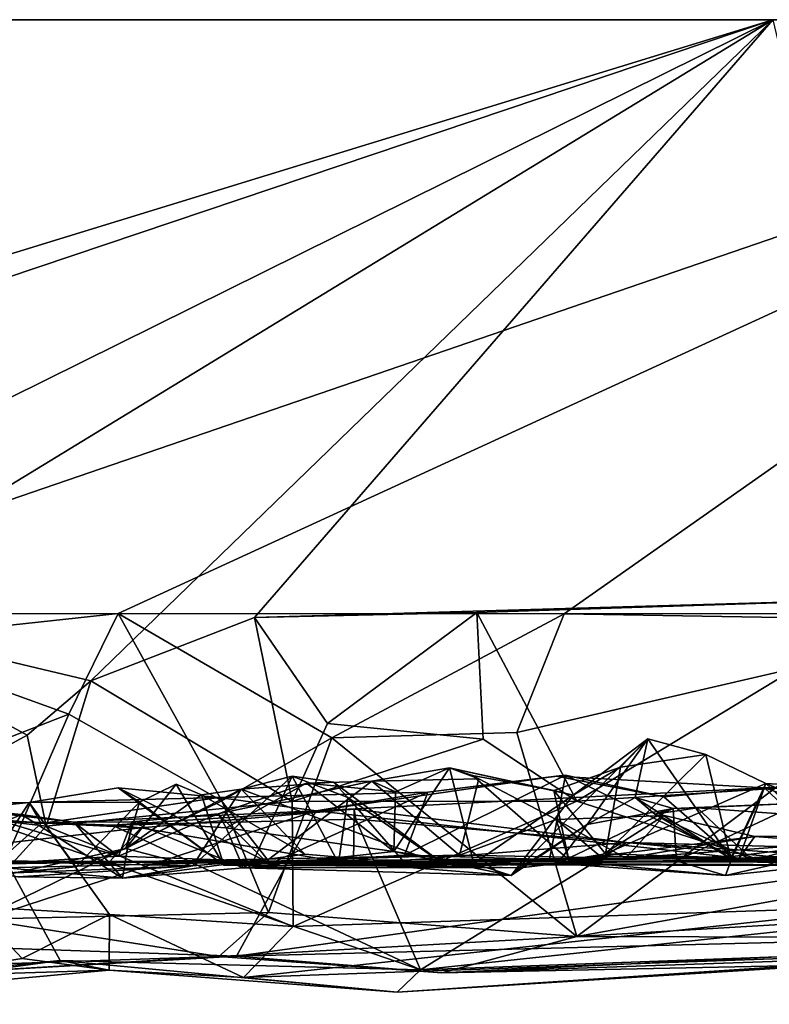
# Model space of a CAD drawing. Extents: x -48 to 48, y -0.1 to 0.4.
# Drawn here: x -22.6 to -22.2, y -0.1 to 0.4 of the extents above; entities that cross this region are included whole.
import ezdxf

# ---------------------------------------------------------------- set-up
doc = ezdxf.new("R2010")
doc.units = 0

msp = doc.modelspace()

# ---------------------------------------------------------------- linework, layer by layer
for points in [[(-22.24048, 0.35863, -0.68739), (-23.17806, 0.07068, -0.68869), (-24.23629, 0.35863, -0.6875)], [(-24.04027, 0.35863, -0.23292), (-22.24048, 0.35863, -0.68739), (-24.23629, 0.35863, -0.6875)], [(-18.30075, 0.35869, 0.6874), (-24.04027, 0.35863, -0.23292), (-20.20199, 0.35863, 0.6875)], [(-14.18072, 0.35863, 0.68749), (-24.04027, 0.35863, -0.23292), (-18.30075, 0.35869, 0.6874)], [(-24.04027, 0.35863, -0.23292), (-16.51103, 0.35865, -0.68752), (-18.80026, 0.35863, -0.6875)], [(-16.51103, 0.35865, -0.68752), (-24.04027, 0.35863, -0.23292), (-13.33743, 0.35863, -0.6875)], [(-24.04027, 0.35863, -0.23292), (-18.80026, 0.35863, -0.6875), (-22.24048, 0.35863, -0.68739)], [(-21.95834, 0.35863, 0.6875), (-24.04027, 0.35863, -0.23292), (-23.9806, 0.35863, 0.6875)], [(-12.21345, 0.35863, 0.6875), (-24.04027, 0.35863, -0.23292), (-14.18072, 0.35863, 0.68749)], [(-9.84879, 0.35863, -0.68746), (-24.04027, 0.35863, -0.23292), (-8.84431, 0.35863, 0.68736)], [(-24.04027, 0.35863, -0.23292), (-9.84879, 0.35863, -0.68746), (-13.33743, 0.35863, -0.6875)], [(-20.20199, 0.35863, 0.6875), (-24.04027, 0.35863, -0.23292), (-21.95834, 0.35863, 0.6875)], [(-8.84431, 0.35863, 0.68736), (-24.04027, 0.35863, -0.23292), (-12.21345, 0.35863, 0.6875)], [(-23.9806, 0.35863, 0.6875), (-22.7261, 0.09546, 0.68805), (-21.95834, 0.35863, 0.6875)], [(-22.24048, 0.35863, -0.68739), (-23.02407, 0.0949, -0.68812), (-23.17806, 0.07068, -0.68869)], [(-22.24048, 0.35863, -0.68739), (-22.77203, 0.09535, -0.68794), (-23.02407, 0.0949, -0.68812)], [(-22.24048, 0.35863, -0.68739), (-22.6707, 0.09632, -0.68834), (-22.77203, 0.09535, -0.68794)], [(-21.95834, 0.35863, 0.6875), (-22.7261, 0.09546, 0.68805), (-22.5305, 0.09575, 0.68808)], [(-22.24048, 0.35863, -0.68739), (-22.5426, 0.06585, -0.68988), (-22.6707, 0.09632, -0.68834)], [(-22.24048, 0.35863, -0.68739), (-22.47005, 0.09385, -0.68842), (-22.5426, 0.06585, -0.68988)], [(-21.95834, 0.35863, 0.6875), (-22.5305, 0.09575, 0.68808), (-22.33289, 0.09558, 0.68825)], [(-22.17928, 0.10236, -0.68761), (-22.47005, 0.09385, -0.68842), (-22.24048, 0.35863, -0.68739)], [(-22.33289, 0.09558, 0.68825), (-21.97603, 0.09605, 0.68814), (-21.95834, 0.35863, 0.6875)], [(-22.17928, 0.10236, -0.68761), (-22.37161, 0.09607, -0.68796), (-22.47005, 0.09385, -0.68842)], [(-22.37161, 0.09607, -0.68796), (-22.17928, 0.10236, -0.68761), (-22.3273, 0.01259, -0.69049)], [(-22.17928, 0.10236, -0.68761), (-22.1529, 0.02374, -0.69072), (-22.3273, 0.01259, -0.69049)], [(-22.6707, 0.09632, -0.68834), (-22.57087, 0.04176, -0.70056), (-22.63001, 0.00952, -0.70061)], [(-22.5426, 0.06585, -0.68988), (-22.57087, 0.04176, -0.70056), (-22.6707, 0.09632, -0.68834)], [(-22.37161, 0.09607, -0.68796), (-22.43783, 0.04701, -0.69958), (-22.47005, 0.09385, -0.68842)], [(-22.37161, 0.09607, -0.68796), (-22.36879, 0.03998, -0.70078), (-22.43783, 0.04701, -0.69958)], [(-22.37161, 0.09607, -0.68796), (-22.3273, 0.01259, -0.69049), (-22.36879, 0.03998, -0.70078)], [(-22.33289, 0.09558, 0.68825), (-22.14066, 0.09235, 0.68789), (-21.97603, 0.09605, 0.68814)], [(-22.7261, 0.09546, 0.68805), (-22.64237, 0.08363, 0.68919), (-22.5305, 0.09575, 0.68808)], [(-22.55243, 0.05112, 0.69568), (-22.5305, 0.09575, 0.68808), (-22.64237, 0.08363, 0.68919)], [(-22.5305, 0.09575, 0.68808), (-22.55243, 0.05112, 0.69568), (-22.48452, 0.01275, 0.68719)], [(-22.47005, 0.09385, -0.68842), (-22.4534, 0.01247, -0.68875), (-22.5426, 0.06585, -0.68988)], [(-22.5305, 0.09575, 0.68808), (-22.48452, 0.01275, 0.68719), (-22.43588, 0.04064, 0.69814)], [(-22.33289, 0.09558, 0.68825), (-22.5305, 0.09575, 0.68808), (-22.43588, 0.04064, 0.69814)], [(-22.47005, 0.09385, -0.68842), (-22.43783, 0.04701, -0.69958), (-22.4534, 0.01247, -0.68875)], [(-22.33289, 0.09558, 0.68825), (-22.43588, 0.04064, 0.69814), (-22.35388, 0.04302, 0.69789)], [(-22.35388, 0.04302, 0.69789), (-22.14066, 0.09235, 0.68789), (-22.33289, 0.09558, 0.68825)], [(-22.35388, 0.04302, 0.69789), (-22.32736, -0.04734, 0.68297), (-22.14066, 0.09235, 0.68789)], [(-22.14066, 0.09235, 0.68789), (-22.32736, -0.04734, 0.68297), (-22.19079, -0.02271, 0.68752)], [(-22.64237, 0.08363, 0.68919), (-22.61598, 0.02629, 0.70364), (-22.55243, 0.05112, 0.69568)], [(-22.57087, 0.04176, -0.70056), (-22.5426, 0.06585, -0.68988), (-22.56234, 0.0015, -0.68931)], [(-22.4534, 0.01247, -0.68875), (-22.56234, 0.0015, -0.68931), (-22.5426, 0.06585, -0.68988)], [(-22.55243, 0.05112, 0.69568), (-22.61598, 0.02629, 0.70364), (-22.59189, -0.03969, 0.6835)], [(-22.59189, -0.03969, 0.6835), (-22.48452, 0.01275, 0.68719), (-22.55243, 0.05112, 0.69568)], [(-22.43783, 0.04701, -0.69958), (-22.36879, 0.03998, -0.70078), (-22.4534, 0.01247, -0.68875)], [(-22.56234, 0.0015, -0.68931), (-22.63001, 0.00952, -0.70061), (-22.57087, 0.04176, -0.70056)], [(-22.46388, -0.03669, 0.6824), (-22.43588, 0.04064, 0.69814), (-22.48452, 0.01275, 0.68719)], [(-22.32736, -0.04734, 0.68297), (-22.43588, 0.04064, 0.69814), (-22.46388, -0.03669, 0.6824)], [(-22.3273, 0.01259, -0.69049), (-22.4534, 0.01247, -0.68875), (-22.36879, 0.03998, -0.70078)], [(-22.35388, 0.04302, 0.69789), (-22.43588, 0.04064, 0.69814), (-22.32736, -0.04734, 0.68297)], [(-22.35646, -0.02036, 0.0275), (-22.29592, 0.04014, 0.04786), (-22.3227, 0.00228, 0.14158)], [(-22.32898, 0.01517, 0.01638), (-22.29592, 0.04014, 0.04786), (-22.35646, -0.02036, 0.0275)], [(-22.30792, 0.02767, 0.01029), (-22.29592, 0.04014, 0.04786), (-22.32898, 0.01517, 0.01638)], [(-22.3227, 0.00228, 0.14158), (-22.29592, 0.04014, 0.04786), (-22.30144, 0.01419, 0.12274)], [(-22.30792, 0.02767, 0.01029), (-22.27008, 0.03322, -0.00731), (-22.29592, 0.04014, 0.04786)], [(-22.30144, 0.01419, 0.12274), (-22.29592, 0.04014, 0.04786), (-22.25903, -0.01289, 0.04656)], [(-22.25903, -0.01289, 0.04656), (-22.29592, 0.04014, 0.04786), (-22.27008, 0.03322, -0.00731)], [(-22.30792, 0.02767, 0.01029), (-22.31466, -0.01078, -0.03144), (-22.27008, 0.03322, -0.00731)], [(-22.24357, 0.02042, -0.05927), (-22.27008, 0.03322, -0.00731), (-22.31466, -0.01078, -0.03144)], [(-22.25903, -0.01289, 0.04656), (-22.27008, 0.03322, -0.00731), (-22.24357, 0.02042, -0.05927)], [(-22.41817, 0.02139, -0.04626), (-22.3707, 0.02242, -0.08265), (-22.38364, 0.02732, -0.03268)], [(-22.40761, 0.01672, -0.03141), (-22.41817, 0.02139, -0.04626), (-22.38364, 0.02732, -0.03268)], [(-22.38364, 0.02732, -0.03268), (-22.37297, -0.01499, 0.00679), (-22.40832, -0.00971, -0.00849)], [(-22.38364, 0.02732, -0.03268), (-22.40832, -0.00971, -0.00849), (-22.40761, 0.01672, -0.03141)], [(-22.32898, 0.01517, 0.01638), (-22.38364, 0.02732, -0.03268), (-22.33751, 0.01725, -0.00337)], [(-22.37346, 0.02394, -0.04941), (-22.38364, 0.02732, -0.03268), (-22.3707, 0.02242, -0.08265)], [(-22.33751, 0.01725, -0.00337), (-22.38364, 0.02732, -0.03268), (-22.37346, 0.02394, -0.04941)], [(-22.37297, -0.01499, 0.00679), (-22.38364, 0.02732, -0.03268), (-22.32898, 0.01517, 0.01638)], [(-22.30792, 0.02767, 0.01029), (-22.33751, 0.01725, -0.00337), (-22.31466, -0.01078, -0.03144)], [(-22.30792, 0.02767, 0.01029), (-22.32898, 0.01517, 0.01638), (-22.33751, 0.01725, -0.00337)], [(-22.4534, 0.0236, 0.17027), (-22.49735, -0.01611, 0.15972), (-22.4705, -0.01368, 0.12087)], [(-22.47605, 0.01782, 0.25819), (-22.49735, -0.01611, 0.15972), (-22.4534, 0.0236, 0.17027)], [(-22.47605, 0.01782, 0.25819), (-22.4534, 0.0236, 0.17027), (-22.43517, 0.02103, 0.18032)], [(-22.4534, 0.0236, 0.17027), (-22.4705, -0.01368, 0.12087), (-22.43287, -0.01493, 0.10242)], [(-22.4534, 0.0236, 0.17027), (-22.43287, -0.01493, 0.10242), (-22.42871, 0.01424, 0.14567)], [(-22.43517, 0.02103, 0.18032), (-22.4534, 0.0236, 0.17027), (-22.42871, 0.01424, 0.14567)], [(-22.44271, 0.00822, 0.51142), (-22.39334, 0.0165, 0.49527), (-22.33651, 0.02359, 0.50234)], [(-22.44271, 0.00822, 0.51142), (-22.33651, 0.02359, 0.50234), (-22.24412, 0.01844, 0.50411)], [(-22.37929, -0.01139, -0.11031), (-22.3707, 0.02242, -0.08265), (-22.41817, 0.02139, -0.04626)], [(-22.40372, -0.01136, 0.4587), (-22.33945, -0.01321, 0.40666), (-22.3323, 0.02405, 0.45862)], [(-22.40372, -0.01136, 0.4587), (-22.3323, 0.02405, 0.45862), (-22.39334, 0.0165, 0.49527)], [(-22.33651, 0.02359, 0.50234), (-22.39334, 0.0165, 0.49527), (-22.3323, 0.02405, 0.45862)], [(-22.37929, -0.01139, -0.11031), (-22.33642, 0.00442, -0.11017), (-22.3707, 0.02242, -0.08265)], [(-22.33751, 0.01725, -0.00337), (-22.37346, 0.02394, -0.04941), (-22.33078, -0.01348, -0.05142)], [(-22.37346, 0.02394, -0.04941), (-22.3707, 0.02242, -0.08265), (-22.33642, 0.00442, -0.11017)], [(-22.37346, 0.02394, -0.04941), (-22.33642, 0.00442, -0.11017), (-22.33078, -0.01348, -0.05142)], [(-22.25831, -0.01189, 0.46419), (-22.3323, 0.02405, 0.45862), (-22.33945, -0.01321, 0.40666)], [(-22.33651, 0.02359, 0.50234), (-22.3323, 0.02405, 0.45862), (-22.28882, 0.0145, 0.48025)], [(-22.24412, 0.01844, 0.50411), (-22.33651, 0.02359, 0.50234), (-22.28882, 0.0145, 0.48025)], [(-22.3323, 0.02405, 0.45862), (-22.25831, -0.01189, 0.46419), (-22.28882, 0.0145, 0.48025)], [(-22.1529, 0.02374, -0.69072), (-22.18252, -0.03386, -0.68839), (-22.3273, 0.01259, -0.69049)], [(-22.20539, -0.01834, 0.53548), (-22.24412, 0.01844, 0.50411), (-22.1499, 0.02373, 0.50905)], [(-22.18283, -0.00249, 0.48098), (-22.1499, 0.02373, 0.50905), (-22.24412, 0.01844, 0.50411)], [(-22.56997, 0.01196, 0.47927), (-22.52101, 0.01216, 0.39446), (-22.53051, 0.01846, 0.47341)], [(-22.53051, 0.01846, 0.47341), (-22.48594, 0.01412, 0.50593), (-22.56997, 0.01196, 0.47927)], [(-22.46308, -0.015, 0.45822), (-22.53051, 0.01846, 0.47341), (-22.48364, -0.01573, 0.41793)], [(-22.48594, 0.01412, 0.50593), (-22.53051, 0.01846, 0.47341), (-22.46308, -0.015, 0.45822)], [(-22.53051, 0.01846, 0.47341), (-22.52101, 0.01216, 0.39446), (-22.48364, -0.01573, 0.41793)], [(-22.52101, 0.01216, 0.39446), (-22.52713, -0.00846, 0.31907), (-22.50487, 0.02004, 0.33649)], [(-22.49354, 0.01544, 0.30532), (-22.50487, 0.02004, 0.33649), (-22.52713, -0.00846, 0.31907)], [(-22.49735, -0.01611, 0.15972), (-22.47605, 0.01782, 0.25819), (-22.52713, -0.00846, 0.31907)], [(-22.47605, 0.01782, 0.25819), (-22.49354, 0.01544, 0.30532), (-22.52713, -0.00846, 0.31907)], [(-22.52101, 0.01216, 0.39446), (-22.50487, 0.02004, 0.33649), (-22.48364, -0.01573, 0.41793)], [(-22.49354, 0.01544, 0.30532), (-22.48364, -0.01573, 0.41793), (-22.50487, 0.02004, 0.33649)], [(-22.49354, 0.01544, 0.30532), (-22.47605, 0.01782, 0.25819), (-22.44779, -0.01085, 0.27676)], [(-22.48613, 0.00697, -0.01281), (-22.41817, 0.02139, -0.04626), (-22.44711, 0.02052, -0.02048)], [(-22.48613, 0.00697, -0.01281), (-22.46511, -0.01417, -0.07513), (-22.41817, 0.02139, -0.04626)], [(-22.48262, 0.00069, 0.00785), (-22.48613, 0.00697, -0.01281), (-22.44711, 0.02052, -0.02048)], [(-22.40832, -0.00971, -0.00849), (-22.48262, 0.00069, 0.00785), (-22.44711, 0.02052, -0.02048)], [(-22.47605, 0.01782, 0.25819), (-22.43517, 0.02103, 0.18032), (-22.38483, -0.01633, 0.17268)], [(-22.44779, -0.01085, 0.27676), (-22.47605, 0.01782, 0.25819), (-22.38483, -0.01633, 0.17268)], [(-22.46511, -0.01417, -0.07513), (-22.37929, -0.01139, -0.11031), (-22.41817, 0.02139, -0.04626)], [(-22.44711, 0.02052, -0.02048), (-22.41817, 0.02139, -0.04626), (-22.40761, 0.01672, -0.03141)], [(-22.44711, 0.02052, -0.02048), (-22.40761, 0.01672, -0.03141), (-22.40832, -0.00971, -0.00849)], [(-22.20539, -0.01834, 0.53548), (-22.44271, 0.00822, 0.51142), (-22.24412, 0.01844, 0.50411)], [(-22.43517, 0.02103, 0.18032), (-22.42871, 0.01424, 0.14567), (-22.38483, -0.01633, 0.17268)], [(-22.24357, 0.02042, -0.05927), (-22.31466, -0.01078, -0.03144), (-22.25535, -0.01273, -0.12279)], [(-22.25831, -0.01189, 0.46419), (-22.24412, 0.01844, 0.50411), (-22.28882, 0.0145, 0.48025)], [(-22.20842, -0.01253, -0.05543), (-22.25903, -0.01289, 0.04656), (-22.24357, 0.02042, -0.05927)], [(-22.18283, -0.00249, 0.48098), (-22.24412, 0.01844, 0.50411), (-22.25831, -0.01189, 0.46419)], [(-22.25535, -0.01273, -0.12279), (-22.17205, -0.00896, -0.17283), (-22.24357, 0.02042, -0.05927)], [(-22.24357, 0.02042, -0.05927), (-22.17205, -0.00896, -0.17283), (-22.19205, 0.01737, -0.11938)], [(-22.24357, 0.02042, -0.05927), (-22.19205, 0.01737, -0.11938), (-22.20842, -0.01253, -0.05543)], [(-22.56458, 0.00273, 0.5085), (-22.56997, 0.01196, 0.47927), (-22.48594, 0.01412, 0.50593)], [(-22.44271, 0.00822, 0.51142), (-22.56458, 0.00273, 0.5085), (-22.48594, 0.01412, 0.50593)], [(-22.48364, -0.01573, 0.41793), (-22.49354, 0.01544, 0.30532), (-22.44779, -0.01085, 0.27676)], [(-22.44271, 0.00822, 0.51142), (-22.48594, 0.01412, 0.50593), (-22.39334, 0.0165, 0.49527)], [(-22.39334, 0.0165, 0.49527), (-22.48594, 0.01412, 0.50593), (-22.46308, -0.015, 0.45822)], [(-22.39334, 0.0165, 0.49527), (-22.46308, -0.015, 0.45822), (-22.40372, -0.01136, 0.4587)], [(-22.43287, -0.01493, 0.10242), (-22.40168, -0.01679, 0.11418), (-22.42871, 0.01424, 0.14567)], [(-22.38483, -0.01633, 0.17268), (-22.42871, 0.01424, 0.14567), (-22.40168, -0.01679, 0.11418)], [(-22.32898, 0.01517, 0.01638), (-22.35646, -0.02036, 0.0275), (-22.37297, -0.01499, 0.00679)], [(-22.31466, -0.01078, -0.03144), (-22.33751, 0.01725, -0.00337), (-22.33078, -0.01348, -0.05142)], [(-22.28457, 0.00933, 0.26755), (-22.3227, 0.00228, 0.14158), (-22.30144, 0.01419, 0.12274)], [(-22.29268, 0.00681, 0.16789), (-22.30144, 0.01419, 0.12274), (-22.25903, -0.01289, 0.04656)], [(-22.29268, 0.00681, 0.16789), (-22.28457, 0.00933, 0.26755), (-22.30144, 0.01419, 0.12274)], [(-22.65153, 0.01093, 0.50229), (-22.62697, 0.0061, 0.47888), (-22.56997, 0.01196, 0.47927)], [(-22.56997, 0.01196, 0.47927), (-22.56458, 0.00273, 0.5085), (-22.65153, 0.01093, 0.50229)], [(-22.56458, 0.00273, 0.5085), (-22.62498, -0.05108, 0.5571), (-22.65153, 0.01093, 0.50229)], [(-22.63567, -0.01823, 0.06964), (-22.53039, -0.01186, -0.01901), (-22.60038, 0.00914, 0.12512)], [(-22.56234, 0.0015, -0.68931), (-22.5949, -0.03407, -0.68754), (-22.63001, 0.00952, -0.70061)], [(-22.56997, 0.01196, 0.47927), (-22.62697, 0.0061, 0.47888), (-22.59092, -0.02038, 0.43868)], [(-22.60038, 0.00914, 0.12512), (-22.57336, 0.0067, 0.10182), (-22.62045, -0.01347, 0.1977)], [(-22.60038, 0.00914, 0.12512), (-22.53039, -0.01186, -0.01901), (-22.55011, 0.00319, 0.06517)], [(-22.55011, 0.00319, 0.06517), (-22.57336, 0.0067, 0.10182), (-22.60038, 0.00914, 0.12512)], [(-22.59189, -0.03969, 0.6835), (-22.46388, -0.03669, 0.6824), (-22.48452, 0.01275, 0.68719)], [(-22.54924, -0.01656, 0.38806), (-22.56997, 0.01196, 0.47927), (-22.59092, -0.02038, 0.43868)], [(-22.56997, 0.01196, 0.47927), (-22.54924, -0.01656, 0.38806), (-22.52101, 0.01216, 0.39446)], [(-22.4534, 0.01247, -0.68875), (-22.453, -0.04298, -0.68482), (-22.56234, 0.0015, -0.68931)], [(-22.54924, -0.01656, 0.38806), (-22.52713, -0.00846, 0.31907), (-22.52101, 0.01216, 0.39446)], [(-22.52047, 0.00068, -0.39805), (-22.53318, 0.00192, -0.47525), (-22.42602, 0.009, -0.43761)], [(-22.42602, 0.009, -0.43761), (-22.53318, 0.00192, -0.47525), (-22.42521, 0.00463, -0.47372)], [(-22.42602, 0.009, -0.43761), (-22.4262, -0.0155, -0.39156), (-22.52047, 0.00068, -0.39805)], [(-22.4534, 0.01247, -0.68875), (-22.3273, 0.01259, -0.69049), (-22.453, -0.04298, -0.68482)], [(-22.3273, 0.01259, -0.69049), (-22.18252, -0.03386, -0.68839), (-22.453, -0.04298, -0.68482)], [(-22.4262, -0.0155, -0.39156), (-22.42602, 0.009, -0.43761), (-22.30536, -0.00579, -0.48871)], [(-22.42602, 0.009, -0.43761), (-22.42521, 0.00463, -0.47372), (-22.30536, -0.00579, -0.48871)], [(-22.28308, -0.01381, 0.34829), (-22.33581, -0.01509, 0.22932), (-22.28457, 0.00933, 0.26755)], [(-22.28457, 0.00933, 0.26755), (-22.33581, -0.01509, 0.22932), (-22.3227, 0.00228, 0.14158)], [(-22.27404, 0.00964, 0.27101), (-22.28457, 0.00933, 0.26755), (-22.29268, 0.00681, 0.16789)], [(-22.24938, -0.01355, 0.2512), (-22.27404, 0.00964, 0.27101), (-22.29268, 0.00681, 0.16789)], [(-22.27404, 0.00964, 0.27101), (-22.22854, 0.01168, 0.36476), (-22.28457, 0.00933, 0.26755)], [(-22.28308, -0.01381, 0.34829), (-22.28457, 0.00933, 0.26755), (-22.22854, 0.01168, 0.36476)], [(-22.21138, -0.0151, 0.43338), (-22.28308, -0.01381, 0.34829), (-22.22854, 0.01168, 0.36476)], [(-22.18565, 0.00327, 0.40744), (-22.22854, 0.01168, 0.36476), (-22.27404, 0.00964, 0.27101)], [(-22.24938, -0.01355, 0.2512), (-22.18565, 0.00327, 0.40744), (-22.27404, 0.00964, 0.27101)], [(-22.47806, -0.05613, 0.58434), (-22.62498, -0.05108, 0.5571), (-22.44271, 0.00822, 0.51142)], [(-22.44271, 0.00822, 0.51142), (-22.62498, -0.05108, 0.5571), (-22.56458, 0.00273, 0.5085)], [(-22.52854, -0.02148, 0.08807), (-22.62045, -0.01347, 0.1977), (-22.57336, 0.0067, 0.10182)], [(-22.57336, 0.0067, 0.10182), (-22.55011, 0.00319, 0.06517), (-22.52854, -0.02148, 0.08807)], [(-22.42521, 0.00463, -0.47372), (-22.53318, 0.00192, -0.47525), (-22.39663, -0.06208, -0.57309)], [(-22.53039, -0.01186, -0.01901), (-22.46511, -0.01417, -0.07513), (-22.48613, 0.00697, -0.01281)], [(-22.48613, 0.00697, -0.01281), (-22.52452, 0.00338, 0.021), (-22.53039, -0.01186, -0.01901)], [(-22.52452, 0.00338, 0.021), (-22.48613, 0.00697, -0.01281), (-22.48262, 0.00069, 0.00785)], [(-22.47806, -0.05613, 0.58434), (-22.44271, 0.00822, 0.51142), (-22.20539, -0.01834, 0.53548)], [(-22.30536, -0.00579, -0.48871), (-22.42521, 0.00463, -0.47372), (-22.39663, -0.06208, -0.57309)], [(-22.37929, -0.01139, -0.11031), (-22.30562, -0.01274, -0.17727), (-22.33642, 0.00442, -0.11017)], [(-22.31692, -0.01178, -0.09336), (-22.33642, 0.00442, -0.11017), (-22.28861, 0.0062, -0.14943)], [(-22.30562, -0.01274, -0.17727), (-22.28861, 0.0062, -0.14943), (-22.33642, 0.00442, -0.11017)], [(-22.33078, -0.01348, -0.05142), (-22.33642, 0.00442, -0.11017), (-22.31692, -0.01178, -0.09336)], [(-22.28861, 0.0062, -0.14943), (-22.24846, -0.00302, -0.17895), (-22.31692, -0.01178, -0.09336)], [(-22.28861, 0.0062, -0.14943), (-22.30562, -0.01274, -0.17727), (-22.24846, -0.00302, -0.17895)], [(-22.24938, -0.01355, 0.2512), (-22.29268, 0.00681, 0.16789), (-22.25903, -0.01289, 0.04656)], [(-22.69662, -0.07211, -0.57676), (-22.55618, -0.05797, -0.57373), (-22.59011, 0.00415, -0.47601)], [(-22.52047, 0.00068, -0.39805), (-22.65323, -0.01412, -0.47862), (-22.59011, 0.00415, -0.47601)], [(-22.52047, 0.00068, -0.39805), (-22.53447, -0.01452, -0.34964), (-22.65323, -0.01412, -0.47862)], [(-22.56234, 0.0015, -0.68931), (-22.5344, -0.03767, -0.68374), (-22.5949, -0.03407, -0.68754)], [(-22.59011, 0.00415, -0.47601), (-22.55618, -0.05797, -0.57373), (-22.39663, -0.06208, -0.57309)], [(-22.53318, 0.00192, -0.47525), (-22.52047, 0.00068, -0.39805), (-22.59011, 0.00415, -0.47601)], [(-22.53318, 0.00192, -0.47525), (-22.59011, 0.00415, -0.47601), (-22.39663, -0.06208, -0.57309)], [(-22.56234, 0.0015, -0.68931), (-22.453, -0.04298, -0.68482), (-22.5344, -0.03767, -0.68374)], [(-22.55011, 0.00319, 0.06517), (-22.52452, 0.00338, 0.021), (-22.52854, -0.02148, 0.08807)], [(-22.55011, 0.00319, 0.06517), (-22.53039, -0.01186, -0.01901), (-22.52452, 0.00338, 0.021)], [(-22.53447, -0.01452, -0.34964), (-22.52047, 0.00068, -0.39805), (-22.4262, -0.0155, -0.39156)], [(-22.52854, -0.02148, 0.08807), (-22.52452, 0.00338, 0.021), (-22.47517, -0.01694, 0.03811)], [(-22.52452, 0.00338, 0.021), (-22.48262, 0.00069, 0.00785), (-22.47517, -0.01694, 0.03811)], [(-22.40832, -0.00971, -0.00849), (-22.47517, -0.01694, 0.03811), (-22.48262, 0.00069, 0.00785)], [(-22.3227, 0.00228, 0.14158), (-22.35226, -0.01697, 0.17235), (-22.35646, -0.02036, 0.0275)], [(-22.33581, -0.01509, 0.22932), (-22.35226, -0.01697, 0.17235), (-22.3227, 0.00228, 0.14158)], [(-22.1579, -0.01256, 0.39299), (-22.18565, 0.00327, 0.40744), (-22.24938, -0.01355, 0.2512)], [(-22.25535, -0.01273, -0.12279), (-22.31692, -0.01178, -0.09336), (-22.24846, -0.00302, -0.17895)], [(-22.24846, -0.00302, -0.17895), (-22.30562, -0.01274, -0.17727), (-22.16118, -0.00227, -0.22272)], [(-22.16118, -0.00227, -0.22272), (-22.30562, -0.01274, -0.17727), (-22.19268, -0.01436, -0.23742)], [(-22.21138, -0.0151, 0.43338), (-22.18283, -0.00249, 0.48098), (-22.26144, -0.02038, 0.4337)], [(-22.26144, -0.02038, 0.4337), (-22.18283, -0.00249, 0.48098), (-22.25831, -0.01189, 0.46419)], [(-22.25535, -0.01273, -0.12279), (-22.24846, -0.00302, -0.17895), (-22.14067, -0.01119, -0.20561)], [(-22.24846, -0.00302, -0.17895), (-22.16118, -0.00227, -0.22272), (-22.14067, -0.01119, -0.20561)], [(-22.52713, -0.00846, 0.31907), (-22.57594, -0.01919, 0.30497), (-22.49735, -0.01611, 0.15972)], [(-22.54924, -0.01656, 0.38806), (-22.57594, -0.01919, 0.30497), (-22.52713, -0.00846, 0.31907)], [(-22.4262, -0.0155, -0.39156), (-22.30536, -0.00579, -0.48871), (-22.14895, -0.01604, -0.47946)], [(-22.30536, -0.00579, -0.48871), (-22.39663, -0.06208, -0.57309), (-22.07729, -0.02801, -0.52771)], [(-22.30536, -0.00579, -0.48871), (-22.07729, -0.02801, -0.52771), (-22.17742, -0.00914, -0.50111)], [(-22.14895, -0.01604, -0.47946), (-22.30536, -0.00579, -0.48871), (-22.17742, -0.00914, -0.50111)], [(-22.53039, -0.01186, -0.01901), (-22.63567, -0.01823, 0.06964), (-22.46511, -0.01417, -0.07513)], [(-22.53447, -0.01452, -0.34964), (-22.30562, -0.01274, -0.17727), (-22.37929, -0.01139, -0.11031)], [(-22.46511, -0.01417, -0.07513), (-22.53447, -0.01452, -0.34964), (-22.37929, -0.01139, -0.11031)], [(-22.30562, -0.01274, -0.17727), (-22.53447, -0.01452, -0.34964), (-22.19268, -0.01436, -0.23742)], [(-22.48364, -0.01573, 0.41793), (-22.44779, -0.01085, 0.27676), (-22.38483, -0.01633, 0.17268)], [(-22.47517, -0.01694, 0.03811), (-22.40832, -0.00971, -0.00849), (-22.35646, -0.02036, 0.0275)], [(-22.40372, -0.01136, 0.4587), (-22.46308, -0.015, 0.45822), (-22.33945, -0.01321, 0.40666)], [(-22.35646, -0.02036, 0.0275), (-22.40832, -0.00971, -0.00849), (-22.37297, -0.01499, 0.00679)], [(-22.25831, -0.01189, 0.46419), (-22.33945, -0.01321, 0.40666), (-22.26144, -0.02038, 0.4337)], [(-22.25535, -0.01273, -0.12279), (-22.31466, -0.01078, -0.03144), (-22.33078, -0.01348, -0.05142)], [(-22.33078, -0.01348, -0.05142), (-22.31692, -0.01178, -0.09336), (-22.25535, -0.01273, -0.12279)], [(-22.25903, -0.01289, 0.04656), (-22.20842, -0.01253, -0.05543), (-22.09987, -0.01421, 0.14168)], [(-22.24938, -0.01355, 0.2512), (-22.25903, -0.01289, 0.04656), (-22.09987, -0.01421, 0.14168)], [(-22.25535, -0.01273, -0.12279), (-22.14067, -0.01119, -0.20561), (-22.17205, -0.00896, -0.17283)], [(-22.1579, -0.01256, 0.39299), (-22.24938, -0.01355, 0.2512), (-22.07762, -0.01313, 0.45117)], [(-22.67572, -0.01386, 0.0079), (-22.68661, -0.01465, -0.13923), (-22.46511, -0.01417, -0.07513)], [(-22.68661, -0.01465, -0.13923), (-22.5749, -0.01486, -0.2617), (-22.46511, -0.01417, -0.07513)], [(-22.67572, -0.01386, 0.0079), (-22.46511, -0.01417, -0.07513), (-22.63567, -0.01823, 0.06964)], [(-22.58989, -0.01541, -0.32945), (-22.65323, -0.01412, -0.47862), (-22.53447, -0.01452, -0.34964)], [(-22.57594, -0.01919, 0.30497), (-22.62045, -0.01347, 0.1977), (-22.49735, -0.01611, 0.15972)], [(-22.62045, -0.01347, 0.1977), (-22.57491, -0.0209, 0.15212), (-22.49735, -0.01611, 0.15972)], [(-22.52854, -0.02148, 0.08807), (-22.57491, -0.0209, 0.15212), (-22.62045, -0.01347, 0.1977)], [(-22.54924, -0.01656, 0.38806), (-22.59092, -0.02038, 0.43868), (-22.57594, -0.01919, 0.30497)], [(-22.5749, -0.01486, -0.2617), (-22.58989, -0.01541, -0.32945), (-22.53447, -0.01452, -0.34964)], [(-22.57491, -0.0209, 0.15212), (-22.52854, -0.02148, 0.08807), (-22.49735, -0.01611, 0.15972)], [(-22.46511, -0.01417, -0.07513), (-22.5749, -0.01486, -0.2617), (-22.53447, -0.01452, -0.34964)], [(-22.53447, -0.01452, -0.34964), (-22.04372, -0.01332, -0.28776), (-22.19268, -0.01436, -0.23742)], [(-22.53447, -0.01452, -0.34964), (-21.88254, -0.01683, -0.47084), (-22.04372, -0.01332, -0.28776)], [(-22.53447, -0.01452, -0.34964), (-22.14895, -0.01604, -0.47946), (-21.88254, -0.01683, -0.47084)], [(-22.53447, -0.01452, -0.34964), (-22.4262, -0.0155, -0.39156), (-22.14895, -0.01604, -0.47946)], [(-22.52854, -0.02148, 0.08807), (-22.4705, -0.01368, 0.12087), (-22.49735, -0.01611, 0.15972)], [(-22.47517, -0.01694, 0.03811), (-22.4705, -0.01368, 0.12087), (-22.52854, -0.02148, 0.08807)], [(-22.48364, -0.01573, 0.41793), (-22.38483, -0.01633, 0.17268), (-22.46308, -0.015, 0.45822)], [(-22.43287, -0.01493, 0.10242), (-22.4705, -0.01368, 0.12087), (-22.47517, -0.01694, 0.03811)], [(-22.43287, -0.01493, 0.10242), (-22.47517, -0.01694, 0.03811), (-22.40168, -0.01679, 0.11418)], [(-22.40168, -0.01679, 0.11418), (-22.47517, -0.01694, 0.03811), (-22.35646, -0.02036, 0.0275)], [(-22.33945, -0.01321, 0.40666), (-22.46308, -0.015, 0.45822), (-22.38483, -0.01633, 0.17268)], [(-22.35226, -0.01697, 0.17235), (-22.38483, -0.01633, 0.17268), (-22.40168, -0.01679, 0.11418)], [(-22.35646, -0.02036, 0.0275), (-22.35226, -0.01697, 0.17235), (-22.40168, -0.01679, 0.11418)], [(-22.33945, -0.01321, 0.40666), (-22.38483, -0.01633, 0.17268), (-22.33581, -0.01509, 0.22932)], [(-22.33581, -0.01509, 0.22932), (-22.38483, -0.01633, 0.17268), (-22.35226, -0.01697, 0.17235)], [(-22.33945, -0.01321, 0.40666), (-22.33581, -0.01509, 0.22932), (-22.26144, -0.02038, 0.4337)], [(-22.33581, -0.01509, 0.22932), (-22.28308, -0.01381, 0.34829), (-22.26144, -0.02038, 0.4337)], [(-22.21138, -0.0151, 0.43338), (-22.26144, -0.02038, 0.4337), (-22.28308, -0.01381, 0.34829)], [(-22.24938, -0.01355, 0.2512), (-22.09987, -0.01421, 0.14168), (-22.07762, -0.01313, 0.45117)], [(-21.94952, -0.04272, 0.57914), (-22.47806, -0.05613, 0.58434), (-22.20539, -0.01834, 0.53548)], [(-22.19079, -0.02271, 0.68752), (-22.32736, -0.04734, 0.68297), (-21.95864, -0.02566, 0.68334)], [(-21.95864, -0.02566, 0.68334), (-22.32736, -0.04734, 0.68297), (-21.94814, -0.04846, 0.65486)], [(-22.07729, -0.02801, -0.52771), (-22.39663, -0.06208, -0.57309), (-22.08823, -0.05091, -0.58651)], [(-22.62322, -0.06511, -0.65839), (-22.5949, -0.03407, -0.68754), (-22.57309, -0.05718, -0.64925)], [(-22.57309, -0.05718, -0.64925), (-22.5949, -0.03407, -0.68754), (-22.5344, -0.03767, -0.68374)], [(-22.453, -0.04298, -0.68482), (-22.18252, -0.03386, -0.68839), (-22.47497, -0.06549, -0.65326)], [(-22.08128, -0.05164, -0.63542), (-22.47497, -0.06549, -0.65326), (-22.18252, -0.03386, -0.68839)], [(-22.59189, -0.03969, 0.6835), (-22.48587, -0.05617, 0.65748), (-22.46388, -0.03669, 0.6824)], [(-22.57309, -0.05718, -0.64925), (-22.5344, -0.03767, -0.68374), (-22.53448, -0.06235, -0.62659)], [(-22.53448, -0.06235, -0.62659), (-22.5344, -0.03767, -0.68374), (-22.47497, -0.06549, -0.65326)], [(-22.5344, -0.03767, -0.68374), (-22.453, -0.04298, -0.68482), (-22.47497, -0.06549, -0.65326)], [(-22.32736, -0.04734, 0.68297), (-22.46388, -0.03669, 0.6824), (-22.48587, -0.05617, 0.65748)], [(-22.59189, -0.03969, 0.6835), (-22.63006, -0.06105, 0.6514), (-22.48587, -0.05617, 0.65748)], [(-22.38712, -0.06344, 0.62892), (-22.47806, -0.05613, 0.58434), (-21.94952, -0.04272, 0.57914)], [(-21.91096, -0.05366, 0.63528), (-22.38712, -0.06344, 0.62892), (-21.94952, -0.04272, 0.57914)], [(-22.38712, -0.06344, 0.62892), (-22.32736, -0.04734, 0.68297), (-22.48587, -0.05617, 0.65748)], [(-22.32736, -0.04734, 0.68297), (-22.38712, -0.06344, 0.62892), (-21.94814, -0.04846, 0.65486)], [(-22.47806, -0.05613, 0.58434), (-22.60807, -0.06359, 0.58847), (-22.62498, -0.05108, 0.5571)], [(-22.08128, -0.05164, -0.63542), (-22.40684, -0.07197, -0.61452), (-22.47497, -0.06549, -0.65326)], [(-22.39663, -0.06208, -0.57309), (-22.40684, -0.07197, -0.61452), (-22.08823, -0.05091, -0.58651)], [(-22.40684, -0.07197, -0.61452), (-22.08128, -0.05164, -0.63542), (-22.08823, -0.05091, -0.58651)], [(-21.94814, -0.04846, 0.65486), (-22.38712, -0.06344, 0.62892), (-21.91096, -0.05366, 0.63528)], [(-22.63006, -0.06105, 0.6514), (-22.60807, -0.06359, 0.58847), (-22.48587, -0.05617, 0.65748)], [(-22.48587, -0.05617, 0.65748), (-22.60807, -0.06359, 0.58847), (-22.47806, -0.05613, 0.58434)], [(-22.47806, -0.05613, 0.58434), (-22.38712, -0.06344, 0.62892), (-22.48587, -0.05617, 0.65748)], [(-22.55618, -0.05797, -0.57373), (-22.69662, -0.07211, -0.57676), (-22.69987, -0.07741, -0.62097)], [(-22.55618, -0.05797, -0.57373), (-22.69987, -0.07741, -0.62097), (-22.53448, -0.06235, -0.62659)], [(-22.57309, -0.05718, -0.64925), (-22.53448, -0.06235, -0.62659), (-22.62322, -0.06511, -0.65839)], [(-22.55618, -0.05797, -0.57373), (-22.53448, -0.06235, -0.62659), (-22.40684, -0.07197, -0.61452)], [(-22.40684, -0.07197, -0.61452), (-22.39663, -0.06208, -0.57309), (-22.55618, -0.05797, -0.57373)], [(-22.62322, -0.06511, -0.65839), (-22.53448, -0.06235, -0.62659), (-22.69987, -0.07741, -0.62097)], [(-22.40684, -0.07197, -0.61452), (-22.53448, -0.06235, -0.62659), (-22.47497, -0.06549, -0.65326)]]:
    msp.add_3dface(points)

doc.saveas('drawing.dxf')
